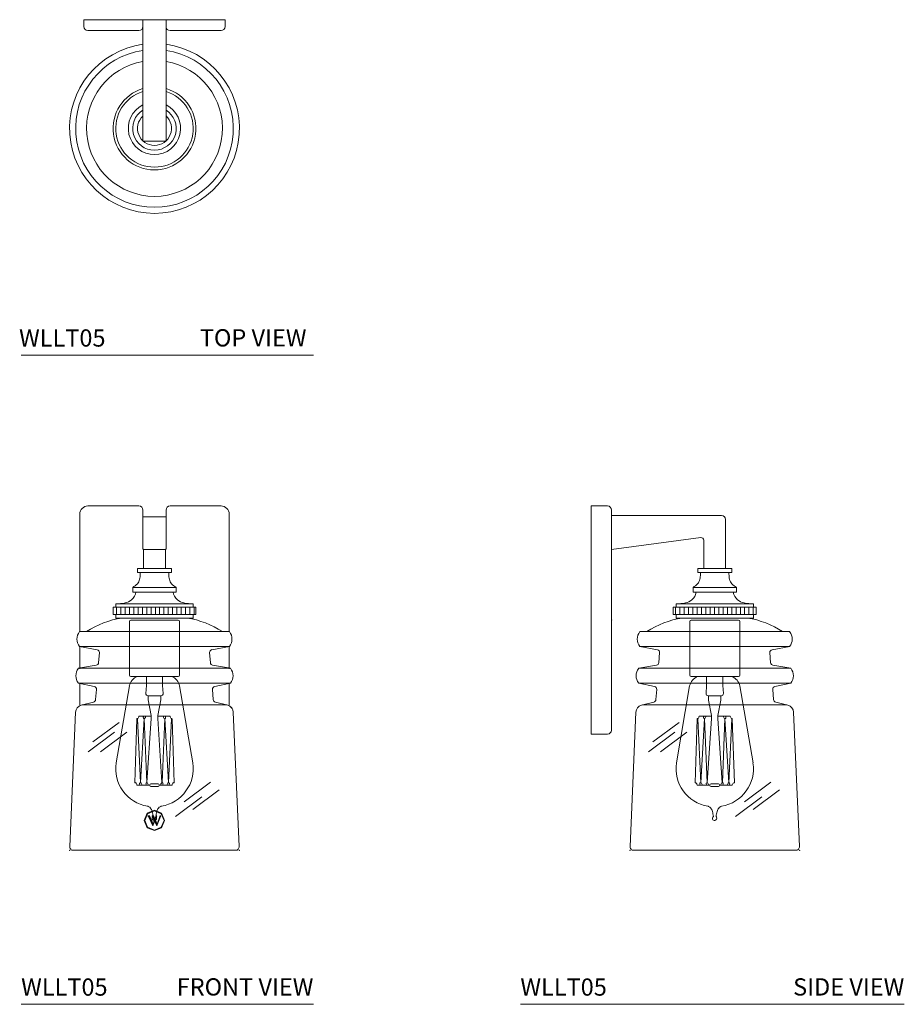
# Model space of a CAD drawing. Units: inches. Extents: x 17.1 to 42.7, y 15 to 43.5.
import ezdxf

# ---------------------------------------------------------------- set-up
doc = ezdxf.new("R2010")
doc.units = ezdxf.units.IN
doc.header["$MEASUREMENT"] = 0
doc.layers.add('WATERWORKS LIGHT', color=7, linetype='Continuous', lineweight=9)
doc.styles.add('GOTHAM BOOK', font='GOTHMBOK.TTF', dxfattribs={"height": 0.5})

# ---------------------------------------------------------------- blocks, each defined once
blk = doc.blocks.new('WLLT05 TOP')
at = {"layer": 'WATERWORKS LIGHT'}
for p, q in [((-2.062, -0.197), (-2.062, 0)), ((0.32, 0), (-2.062, 0)), ((-0.349, -3.504), (-0.349, 0)), ((-0.349, 0), (2.033, 0)), ((0.32, -0.197), (0.32, 0)), ((2.033, -0.197), (2.033, 0)), ((0.32, -3.504), (0.32, -0.197)), ((-1.944, -0.315), (-0.468, -0.315)), ((1.915, -0.315), (0.438, -0.315))]:
    blk.add_line(p, q, dxfattribs=at)
at = {"layer": 'WATERWORKS LIGHT', "ltscale": 0.5}
blk.add_line((0.3, -3.524), (-0.33, -3.524), dxfattribs=at)
at = {"layer": 'WATERWORKS LIGHT'}
for centre, radius, start, end in [((-1.944, -0.197), 0.118, 180, 270), ((-0.468, -0.197), 0.118, 270, 360), ((0.438, -0.197), 0.118, 180, 270), ((1.915, -0.197), 0.118, 270, 360), ((-0.014, -3.152), 2.461, 97.8248, 82.1919), ((-0.014, -3.152), 2.285, 98.4288, 81.5892), ((-0.014, -3.152), 1.969, 99.7983, 80.2227), ((-0.014, -3.152), 1.201, 106.1996, 73.8357), ((-0.014, -3.152), 1.122, 107.3712, 72.6667), ((-0.014, -3.152), 0.759, 116.2001, 63.8597), ((-0.014, -3.152), 0.63, 122.128, 57.9482), ((-0.014, -3.152), 0.492, 132.9001, 47.2127), ((-0.33, -3.504), 0.0197, 180, 270), ((0.3, -3.504), 0.0197, 270, 0)]:
    blk.add_arc(centre, radius, start, end, dxfattribs=at)
blk = doc.blocks.new('WLLT05 FRONT')
at = {"layer": 'WATERWORKS LIGHT'}
h = blk.add_hatch(dxfattribs=at)
h.set_pattern_fill('ANSI31', color=256, angle=45)
h.set_pattern_definition([(90, (-90.86877, -14.05968), (-0.125, 3e-17), [])])
h.paths.add_polyline_path([(1.201, -2.156), (1.122, -2.156), (0, -2.156), (-1.122, -2.156), (-1.201, -2.156), (-1.201, -2.372), (-1.122, -2.372), (0, -2.372), (1.122, -2.372), (1.201, -2.372)])
for p, q in [((-1.929, 0.778), (-0.453, 0.778)), ((-0.335, 0.659), (-0.335, 0.463)), ((0.335, 0.659), (0.335, 0.463)), ((1.929, 0.778), (0.453, 0.778)), ((-2.165, -2.864), (-2.165, 0.541)), ((-0.335, -0.463), (-0.335, 0.463)), ((0.335, 0.463), (0.335, -0.463)), ((2.165, -2.864), (2.165, 0.541)), ((-0.315, -0.482), (-0.315, -1.033)), ((0.315, -1.033), (0.315, -0.482)), ((0, -1.033), (-0.492, -1.033)), ((-0.492, -1.033), (-0.492, -1.152)), ((0.394, -1.033), (-0.394, -1.033)), ((-0.315, -1.033), (0.315, -1.033)), ((-0.315, -1.033), (0.315, -1.033)), ((-0.295, -1.033), (0, -1.033)), ((0.492, -1.033), (0.197, -1.033)), ((0.492, -1.033), (0.492, -1.152)), ((-0.492, -1.152), (-0.413, -1.152)), ((0, -1.152), (-0.413, -1.152)), ((-0.413, -1.152), (-0.413, -1.201)), ((0, -1.152), (0.413, -1.152)), ((0.492, -1.152), (0.413, -1.152)), ((0.413, -1.152), (0.413, -1.201)), ((-0.63, -1.722), (-0.63, -1.585)), ((-0.63, -1.585), (0, -1.585)), ((0.63, -1.585), (0, -1.585)), ((0.63, -1.722), (0.63, -1.585)), ((-0.63, -1.722), (0, -1.722)), ((0.63, -1.722), (0, -1.722)), ((0.63, -1.722), (0.551, -1.722)), ((-1.122, -2.156), (-1.201, -2.156)), ((-1.201, -2.156), (-1.201, -2.372)), ((-1.122, -2.057), (-1.122, -2.156)), ((-1.122, -2.057), (0, -2.057)), ((-1.122, -2.156), (0, -2.156)), ((1.122, -2.057), (0, -2.057)), ((1.122, -2.156), (0, -2.156)), ((1.122, -2.06), (1.119, -2.057)), ((1.122, -2.057), (1.122, -2.156)), ((1.122, -2.156), (1.201, -2.156)), ((1.201, -2.156), (1.201, -2.372)), ((1.201, -2.156), (1.201, -2.372)), ((-1.201, -2.372), (-1.122, -2.372)), ((-1.122, -2.372), (-1.122, -2.47)), ((-1.122, -2.372), (0, -2.372)), ((-1.122, -2.47), (0, -2.47)), ((-0.945, -2.47), (0, -2.47)), ((-0.866, -2.47), (0, -2.47)), ((0, -2.47), (-0.285, -2.47)), ((0, -2.47), (-0.246, -2.47)), ((1.122, -2.372), (0, -2.372)), ((1.122, -2.47), (0, -2.47)), ((0.945, -2.47), (0, -2.47)), ((0, -2.47), (0.246, -2.47)), ((0, -2.47), (0.285, -2.47)), ((0.866, -2.47), (0, -2.47)), ((0.866, -2.47), (0.945, -2.47)), ((0.984, -2.47), (0.866, -2.47)), ((0.866, -2.47), (0.945, -2.47)), ((0.866, -2.47), (0.945, -2.47)), ((0.866, -2.47), (0.945, -2.47)), ((0.866, -2.47), (0.945, -2.47)), ((0.866, -2.47), (0.945, -2.47)), ((0.866, -2.47), (0.945, -2.47)), ((1.122, -2.47), (0.984, -2.47)), ((1.201, -2.372), (1.122, -2.372)), ((1.122, -2.372), (1.122, -2.47)), ((0, -2.864), (-2.172, -2.864)), ((0, -2.864), (2.172, -2.864)), ((1.969, -2.864), (2.172, -2.864)), ((-1.662, -3.389), (-2.172, -3.297)), ((-2.172, -3.297), (0, -3.297)), ((-2.165, -3.312), (-2.165, -3.942)), ((2.172, -3.297), (0, -3.297)), ((1.662, -3.388), (2.172, -3.297)), ((2.165, -3.942), (2.165, -3.312)), ((-1.598, -3.472), (-1.621, -3.766)), ((1.621, -3.766), (1.598, -3.471)), ((-2.204, -3.927), (-1.686, -3.837)), ((-2.204, -3.927), (0, -3.927)), ((2.204, -3.927), (0, -3.927)), ((2.204, -3.927), (1.686, -3.837)), ((-1.747, -4.457), (-2.204, -4.36)), ((-2.204, -4.36), (0, -4.36)), ((-2.165, -4.362), (-2.165, -4.999)), ((-1.682, -4.541), (-1.705, -4.836)), ((2.204, -4.36), (0, -4.36)), ((1.705, -4.836), (1.682, -4.541)), ((1.747, -4.457), (2.204, -4.36)), ((2.165, -4.999), (2.165, -4.362)), ((-2.123, -4.998), (-1.767, -4.906)), ((-2.094, -4.99), (0, -4.99)), ((2.094, -4.99), (0, -4.99)), ((2.123, -4.998), (1.767, -4.906)), ((2.254, -5.094), (2.182, -5.023)), ((-2.456, -9.093), (-2.285, -5.198)), ((2.456, -9.093), (2.285, -5.198)), ((-1.028, -5.494), (-1.791, -6.061)), ((-1.161, -5.779), (-1.924, -6.346)), ((-0.806, -5.779), (-1.569, -6.346)), ((1.624, -7.231), (0.861, -7.798)), ((1.879, -7.452), (1.116, -8.02)), ((-0.211, -8.129), (-0.297, -8.338)), ((-0.2, -8.141), (-0.282, -8.338)), ((0.277, -8.338), (0.196, -8.141)), ((0.293, -8.338), (0.207, -8.129)), ((-0.297, -8.338), (-0.211, -8.547)), ((-0.282, -8.338), (-0.2, -8.536)), ((-0.211, -8.547), (-0.002, -8.633)), ((-0.2, -8.536), (-0.002, -8.618)), ((-0.108, -8.293), (-0.108, -8.293)), ((-0.002, -8.618), (0.196, -8.536)), ((-0.002, -8.633), (0.207, -8.547)), ((0.196, -8.536), (0.277, -8.338)), ((0.207, -8.547), (0.293, -8.338)), ((0, -9.203), (-2.351, -9.203)), ((0, -9.203), (2.351, -9.203))]:
    blk.add_line(p, q, dxfattribs=at)
at = {"layer": 'WATERWORKS LIGHT', "ltscale": 0.5}
for p, q in [((0.335, 0.463), (-0.335, 0.463)), ((0.315, -0.482), (-0.315, -0.482))]:
    blk.add_line(p, q, dxfattribs=at)
at = {"layer": 'WATERWORKS LIGHT', "color": 252}
for p, q in [((-0.685, -2.53), (0, -2.53)), ((-0.315, -2.53), (-0.685, -2.53)), ((0.685, -2.53), (0, -2.53)), ((0.315, -2.53), (0.685, -2.53)), ((-0.724, -4.124), (-0.724, -2.569)), ((0.724, -4.124), (0.724, -2.569)), ((0, -4.163), (-0.685, -4.163)), ((-0.496, -4.163), (0.496, -4.164)), ((-0.496, -4.163), (0.496, -4.164)), ((-0.496, -4.163), (0.496, -4.164)), ((0.236, -4.163), (-0.236, -4.163)), ((-0.236, -4.163), (-0.236, -4.422)), ((-0.18, -4.163), (-0.18, -4.163)), ((0, -4.163), (0.685, -4.163)), ((0.18, -4.163), (0.18, -4.163)), ((0.236, -4.422), (0.236, -4.163)), ((-1.11, -6.671), (-0.728, -4.439)), ((-0.236, -4.422), (-0.251, -4.658)), ((0.251, -4.658), (0.236, -4.422)), ((0.728, -4.439), (1.109, -6.671)), ((-0.192, -4.721), (0.192, -4.721)), ((-0.18, -4.721), (-0.18, -4.846)), ((-0.18, -4.846), (-0.094, -5.292)), ((0.079, -4.721), (-0.079, -4.721)), ((0.18, -4.846), (0.094, -5.292)), ((0.18, -4.721), (0.18, -4.846)), ((-0.571, -7.246), (-0.509, -5.396)), ((-0.494, -5.396), (-0.408, -7.242)), ((-0.094, -5.315), (-0.451, -5.315)), ((-0.408, -7.242), (-0.298, -5.387)), ((-0.298, -5.387), (-0.221, -7.242)), ((-0.094, -5.378), (-0.218, -7.242)), ((-0.094, -5.292), (-0.094, -5.378)), ((0.094, -5.292), (0.094, -5.378)), ((0.094, -5.315), (0.451, -5.315)), ((0.094, -5.378), (0.218, -7.242)), ((0.298, -5.387), (0.221, -7.242)), ((0.408, -7.242), (0.298, -5.387)), ((0.494, -5.396), (0.408, -7.242)), ((0.571, -7.246), (0.509, -5.396)), ((-0.138, -7.313), (-0.51, -7.313)), ((-0.138, -7.305), (-0.138, -7.321)), ((0.106, -7.274), (-0.106, -7.274)), ((-0.106, -7.352), (0.106, -7.352)), ((-0.079, -7.274), (0.079, -7.274)), ((0.138, -7.321), (0.138, -7.305)), ((0.138, -7.313), (0.51, -7.313))]:
    blk.add_line(p, q, dxfattribs=at)
at = {"layer": 'WATERWORKS LIGHT', "color": 250}
for p, q in [((1.368, -7.652), (0.606, -8.219)), ((-0.254, -8.271), (-0.254, -8.271)), ((-0.002, -8.043), (-0.211, -8.129)), ((-0.002, -8.059), (-0.2, -8.141)), ((0.207, -8.129), (-0.002, -8.043)), ((0.196, -8.141), (-0.002, -8.059))]:
    blk.add_line(p, q, dxfattribs=at)
at = {"layer": 'WATERWORKS LIGHT'}
for centre, radius, start, end in [((-1.929, 0.541), 0.236, 90, 180), ((-0.453, 0.659), 0.118, 0, 90), ((0.453, 0.659), 0.118, 90, 180), ((1.929, 0.541), 0.236, 0, 90), ((-0.315, -0.463), 0.0197, 180, 270), ((0.315, -0.463), 0.0197, 270, 0), ((-0.542, -5.045), 2.606, 98.8882, 123.1868), ((0.542, -5.045), 2.606, 56.8132, 81.1118), ((-1.896, -3.081), 0.351, 141.9237, 218.0727), ((1.896, -3.081), 0.351, 321.9272, 38.0761), ((-1.676, -3.466), 0.0787, 355.4846, 79.8373), ((1.676, -3.465), 0.0787, 100.1627, 184.5154), ((-1.927, -4.144), 0.352, 141.9482, 218.0021), ((-1.699, -3.76), 0.0787, 279.8657, 355.4846), ((1.699, -3.76), 0.0787, 184.5154, 260.1343), ((1.927, -4.144), 0.352, 321.9979, 38.0518), ((-1.76, -4.535), 0.0787, 355.4846, 79.9492), ((1.76, -4.535), 0.0787, 100.0508, 184.5154), ((-1.784, -4.829), 0.0787, 281.8144, 355.4846), ((1.784, -4.829), 0.0787, 184.5154, 258.1856), ((-2.069, -5.207), 0.217, 104.394, 177.4949), ((2.069, -5.207), 0.217, 2.5051, 75.606), ((-2.351, -9.098), 0.105, 177.4949, 270), ((2.351, -9.098), 0.105, 270, 2.5051)]:
    blk.add_arc(centre, radius, start, end, dxfattribs=at)
at = {"layer": 'WATERWORKS LIGHT', "color": 252}
for centre, radius, start, end in [((-0.685, -2.569), 0.0394, 90, 180), ((0.685, -2.569), 0.0394, 0, 90), ((-0.351, -4.521), 0.387, 112.1524, 167.693), ((-0.351, -4.521), 0.387, 112.1524, 167.693), ((-0.351, -4.521), 0.387, 112.1524, 167.693), ((-0.685, -4.124), 0.0394, 180, 270), ((0.351, -4.521), 0.387, 12.307, 67.8476), ((0.351, -4.521), 0.387, 12.307, 67.8476), ((0.351, -4.521), 0.387, 12.307, 67.8476), ((0.685, -4.124), 0.0394, 270, 0), ((-0.192, -4.662), 0.0591, 176.2255, 270), ((0.192, -4.662), 0.0591, 270, 3.7729), ((-0.106, -7.305), 0.0315, 90, 180), ((-0.106, -7.321), 0.0315, 180, 270), ((0.106, -7.305), 0.0315, 360, 90), ((0.106, -7.321), 0.0315, 270, 0)]:
    blk.add_arc(centre, radius, start, end, dxfattribs=at)
for start_param, end_param in [(-0.154529, 1.396672), (1.744921, 3.296122)]:
    blk.add_ellipse((0, -6.841), major_axis=(-1.123, 0), ratio=0.981799, start_param=start_param, end_param=end_param, dxfattribs=at)
at = {"layer": 'WATERWORKS LIGHT'}
for points in [[(-0.413, -1.201), (-0.431, -1.348), (-0.497, -1.48), (-0.63, -1.585)], [(0.413, -1.201), (0.431, -1.348), (0.497, -1.48), (0.63, -1.585)]]:
    blk.add_spline(points, degree=3, dxfattribs=at)
for points, knots in [([(-0.538, -1.722), (-0.551, -1.805), (-0.637, -1.951), (-0.868, -2.054), (-1.03, -2.056), (-1.122, -2.057)], [1.508096, 1.508096, 1.508096, 1.508096, 7.902994, 13.185366, 20.136205, 20.136205, 20.136205, 20.136205]), ([(0.538, -1.722), (0.551, -1.805), (0.637, -1.951), (0.868, -2.054), (1.03, -2.056), (1.122, -2.057)], [1.508097, 1.508097, 1.508097, 1.508097, 7.902982, 13.185352, 20.136193, 20.136193, 20.136193, 20.136193])]:
    blk.add_open_spline(points, degree=3, knots=knots, dxfattribs=at)
at = {"layer": 'WATERWORKS LIGHT', "color": 252}
for points in [[(-0.509, -5.396), (-0.504, -5.385), (-0.499, -5.384), (-0.495, -5.387), (-0.494, -5.396)], [(0.509, -5.396), (0.504, -5.385), (0.499, -5.384), (0.495, -5.387), (0.494, -5.396)]]:
    blk.add_spline(points, degree=3, dxfattribs=at)
for points, knots in [([(-0.451, -5.315), (-0.455, -5.328), (-0.463, -5.353), (-0.48, -5.388), (-0.5, -5.387), (-0.504, -5.385)], [0, 0, 0, 0, 1.031441, 2.108523, 2.423981, 2.423981, 2.423981, 2.423981]), ([(-0.251, -5.315), (-0.255, -5.328), (-0.263, -5.353), (-0.284, -5.395), (-0.34, -5.372), (-0.321, -5.338), (-0.309, -5.315)], [0, 0, 0, 0, 1.031441, 2.108523, 2.89415, 4.48696, 4.48696, 4.48696, 4.48696]), ([(0.251, -5.315), (0.255, -5.328), (0.263, -5.353), (0.284, -5.395), (0.34, -5.372), (0.321, -5.338), (0.309, -5.315)], [0, 0, 0, 0, 1.031441, 2.108523, 2.89415, 4.48696, 4.48696, 4.48696, 4.48696]), ([(0.451, -5.315), (0.455, -5.328), (0.463, -5.353), (0.48, -5.388), (0.5, -5.387), (0.504, -5.385)], [0, 0, 0, 0, 1.031441, 2.108523, 2.423981, 2.423981, 2.423981, 2.423981]), ([(-0.51, -7.313), (-0.514, -7.301), (-0.522, -7.276), (-0.541, -7.237), (-0.565, -7.243), (-0.571, -7.246)], [0, 0, 0, 0, 1.031441, 2.108523, 2.62286, 2.62286, 2.62286, 2.62286]), ([(-0.362, -7.313), (-0.366, -7.301), (-0.374, -7.276), (-0.395, -7.233), (-0.451, -7.257), (-0.432, -7.291), (-0.42, -7.313)], [0, 0, 0, 0, 1.031441, 2.108523, 2.89415, 4.48696, 4.48696, 4.48696, 4.48696]), ([(-0.174, -7.313), (-0.179, -7.301), (-0.187, -7.276), (-0.208, -7.233), (-0.264, -7.257), (-0.245, -7.291), (-0.233, -7.313)], [0, 0, 0, 0, 1.031441, 2.108523, 2.89415, 4.48696, 4.48696, 4.48696, 4.48696]), ([(0.174, -7.313), (0.179, -7.301), (0.187, -7.276), (0.208, -7.233), (0.264, -7.257), (0.245, -7.291), (0.233, -7.313)], [0, 0, 0, 0, 1.031441, 2.108523, 2.89415, 4.48696, 4.48696, 4.48696, 4.48696]), ([(0.362, -7.313), (0.366, -7.301), (0.374, -7.276), (0.395, -7.233), (0.451, -7.257), (0.432, -7.291), (0.42, -7.313)], [0, 0, 0, 0, 1.031441, 2.108523, 2.89415, 4.48696, 4.48696, 4.48696, 4.48696]), ([(0.51, -7.313), (0.514, -7.301), (0.522, -7.276), (0.541, -7.237), (0.565, -7.243), (0.571, -7.246)], [0, 0, 0, 0, 1.031441, 2.108523, 2.62286, 2.62286, 2.62286, 2.62286]), ([(-0.195, -7.926), (-0.185, -7.93), (-0.155, -7.942), (-0.103, -7.985), (-0.081, -8.038), (-0.071, -8.071)], [0, 0, 0, 0, 0.810838, 2.421939, 5.039457, 5.039457, 5.039457, 5.039457]), ([(0.195, -7.926), (0.185, -7.93), (0.155, -7.942), (0.102, -7.986), (0.081, -8.039), (0.07, -8.073)], [0, 0, 0, 0, 0.810838, 2.421939, 5.080335, 5.080335, 5.080335, 5.080335]), ([(-0.003, -8.337), (-0.014, -8.339), (-0.04, -8.336), (-0.068, -8.302), (-0.067, -8.263), (-0.055, -8.244), (-0.05, -8.237)], [3.881695, 3.881695, 3.881695, 3.881695, 4.718826, 5.795632, 6.863754, 7.50753, 7.50753, 7.50753, 7.50753]), ([(0.05, -8.234), (0.052, -8.235), (0.065, -8.252), (0.065, -8.293), (0.041, -8.317), (0.029, -8.325), (0.026, -8.327)], [0.382492, 0.382492, 0.382492, 0.382492, 0.562717, 2.04362, 2.850905, 3.104172, 3.104172, 3.104172, 3.104172])]:
    blk.add_open_spline(points, degree=3, knots=knots, dxfattribs=at)
at = {"layer": 'WATERWORKS LIGHT', "lineweight": 0}
for points in [[(-0.188, -8.207), (-0.188, -8.207), (-0.188, -8.207), (-0.188, -8.207)], [(-0.188, -8.207), (-0.183, -8.209), (-0.179, -8.215), (-0.176, -8.22)], [(-0.169, -8.207), (-0.169, -8.207), (-0.188, -8.207), (-0.188, -8.207)], [(-0.176, -8.22), (-0.176, -8.22), (-0.047, -8.493), (-0.047, -8.493)], [(-0.042, -8.479), (-0.042, -8.479), (-0.169, -8.207), (-0.169, -8.207)], [(-0.139, -8.207), (-0.139, -8.207), (-0.16, -8.207), (-0.16, -8.207)], [(-0.16, -8.207), (-0.16, -8.207), (-0.038, -8.468), (-0.038, -8.468)], [(-0.139, -8.223), (-0.143, -8.216), (-0.144, -8.209), (-0.139, -8.207)], [(-0.139, -8.207), (-0.139, -8.207), (-0.139, -8.207), (-0.139, -8.207)], [(-0.038, -8.443), (-0.038, -8.443), (-0.139, -8.223), (-0.139, -8.223)], [(-0.07, -8.207), (-0.07, -8.207), (-0.07, -8.207), (-0.07, -8.207)], [(-0.07, -8.207), (-0.064, -8.209), (-0.06, -8.215), (-0.058, -8.22)], [(-0.051, -8.207), (-0.051, -8.207), (-0.07, -8.207), (-0.07, -8.207)], [(-0.058, -8.22), (-0.058, -8.22), (0.071, -8.493), (0.071, -8.493)], [(0.076, -8.479), (0.076, -8.479), (-0.051, -8.207), (-0.051, -8.207)], [(-0.021, -8.207), (-0.021, -8.207), (-0.042, -8.207), (-0.042, -8.207)], [(-0.042, -8.207), (-0.042, -8.207), (0.08, -8.468), (0.08, -8.468)], [(-0.021, -8.223), (-0.025, -8.216), (-0.026, -8.209), (-0.021, -8.207)], [(-0.021, -8.207), (-0.021, -8.207), (-0.021, -8.207), (-0.021, -8.207)], [(0.08, -8.443), (0.08, -8.443), (-0.021, -8.223), (-0.021, -8.223)], [(0.042, -8.223), (0.042, -8.223), (0.018, -8.289), (0.018, -8.289)], [(0.024, -8.302), (0.024, -8.302), (0.054, -8.225), (0.054, -8.225)], [(0.04, -8.207), (0.04, -8.207), (0.04, -8.207), (0.04, -8.207)], [(0.04, -8.207), (0.045, -8.21), (0.045, -8.216), (0.042, -8.223)], [(0.066, -8.207), (0.066, -8.207), (0.04, -8.207), (0.04, -8.207)], [(0.054, -8.225), (0.056, -8.218), (0.061, -8.209), (0.066, -8.207)], [(0.066, -8.207), (0.066, -8.207), (0.066, -8.207), (0.066, -8.207)], [(0.16, -8.223), (0.16, -8.223), (0.08, -8.443), (0.08, -8.443)], [(0.08, -8.468), (0.08, -8.468), (0.172, -8.225), (0.172, -8.225)], [(0.185, -8.207), (0.185, -8.207), (0.158, -8.207), (0.158, -8.207)], [(0.158, -8.207), (0.158, -8.207), (0.158, -8.207), (0.158, -8.207)], [(0.158, -8.207), (0.163, -8.209), (0.163, -8.215), (0.16, -8.223)], [(0.172, -8.225), (0.175, -8.218), (0.18, -8.209), (0.185, -8.207)], [(0.185, -8.207), (0.185, -8.207), (0.185, -8.207), (0.185, -8.207)], [(-0.047, -8.493), (-0.047, -8.493), (-0.042, -8.479), (-0.042, -8.479)], [(-0.005, -8.351), (-0.005, -8.351), (-0.038, -8.443), (-0.038, -8.443)], [(-0.038, -8.468), (-0.038, -8.468), (0.001, -8.364), (0.001, -8.364)], [(0.001, -8.364), (0.001, -8.364), (-0.005, -8.351), (-0.005, -8.351)], [(0.018, -8.289), (0.018, -8.289), (0.024, -8.302), (0.024, -8.302)], [(0.071, -8.493), (0.071, -8.493), (0.076, -8.479), (0.076, -8.479)]]:
    blk.add_open_spline(points, degree=3, dxfattribs=at)
at = {"layer": 'WATERWORKS LIGHT', "color": 252}
for points in [[(-0.067, -8.085), (-0.054, -8.131), (-0.047, -8.177), (-0.039, -8.223)], [(-0.042, -8.226), (-0.041, -8.225), (-0.04, -8.224), (-0.039, -8.223)], [(0.066, -8.087), (0.054, -8.132), (0.047, -8.177), (0.039, -8.223)], [(0.039, -8.223), (0.04, -8.224), (0.041, -8.224), (0.041, -8.225)], [(0.017, -8.332), (0.014, -8.333), (0.011, -8.334), (0.009, -8.335)]]:
    blk.add_open_spline(points, degree=3, dxfattribs=at)
at = {"layer": 'WATERWORKS LIGHT'}
for p in [(-2.461, -9.203), (2.461, -9.203)]:
    blk.add_point(p, dxfattribs=at)
blk = doc.blocks.new('WLLT05 SIDE')
at = {"layer": 'WATERWORKS LIGHT'}
h = blk.add_hatch(dxfattribs=at)
h.set_pattern_fill('ANSI31', color=256, angle=45)
h.set_pattern_definition([(90, (-87.28609, -14.21123), (-0.125, 3e-17), [])])
h.paths.add_polyline_path([(2.461, -2.307), (2.382, -2.307), (2.382, -2.524), (2.461, -2.524), (3.583, -2.524), (4.705, -2.524), (4.783, -2.524), (4.783, -2.307), (4.705, -2.307), (3.583, -2.307)])
for p, q in [((0.472, 0.626), (0, 0.626)), ((0, 0.626), (0, -5.988)), ((0.138, 0.626), (0.295, 0.626)), ((0.591, -5.87), (0.591, 0.508)), ((0.591, 0.35), (3.78, 0.35)), ((0, 0), (0, -2.681)), ((3.898, 0.232), (3.898, -1.185)), ((0.591, -0.634), (3.179, -0.291)), ((3.268, -0.369), (3.268, -1.185)), ((3.583, -1.185), (3.091, -1.185)), ((3.091, -1.185), (3.091, -1.303)), ((3.091, -1.303), (3.169, -1.303)), ((3.976, -1.185), (3.15, -1.185)), ((3.583, -1.303), (3.169, -1.303)), ((3.169, -1.303), (3.169, -1.352)), ((3.268, -1.185), (3.898, -1.185)), ((3.583, -1.185), (4.075, -1.185)), ((3.583, -1.303), (3.996, -1.303)), ((4.075, -1.303), (3.996, -1.303)), ((3.996, -1.303), (3.996, -1.352)), ((4.075, -1.185), (4.075, -1.303)), ((2.953, -1.874), (2.953, -1.736)), ((2.953, -1.736), (3.583, -1.736)), ((2.953, -1.874), (3.583, -1.874)), ((4.213, -1.736), (3.583, -1.736)), ((4.213, -1.874), (3.583, -1.874)), ((4.213, -1.874), (4.213, -1.736)), ((2.461, -2.209), (2.461, -2.307)), ((2.461, -2.209), (3.583, -2.209)), ((4.705, -2.209), (3.583, -2.209)), ((4.705, -2.209), (4.705, -2.307)), ((0, -4.95), (0, -2.524)), ((2.461, -2.307), (2.382, -2.307)), ((2.382, -2.307), (2.382, -2.524)), ((2.382, -2.524), (2.461, -2.524)), ((2.461, -2.307), (3.583, -2.307)), ((2.461, -2.524), (2.461, -2.622)), ((2.461, -2.524), (3.583, -2.524)), ((4.705, -2.307), (3.583, -2.307)), ((4.705, -2.524), (3.583, -2.524)), ((4.705, -2.307), (4.783, -2.307)), ((4.783, -2.524), (4.705, -2.524)), ((4.705, -2.524), (4.705, -2.622)), ((4.783, -2.307), (4.783, -2.524)), ((0, -2.791), (0, -2.571)), ((2.461, -2.622), (3.583, -2.622)), ((2.638, -2.622), (3.583, -2.622)), ((2.717, -2.622), (3.583, -2.622)), ((3.583, -2.622), (3.297, -2.622)), ((3.583, -2.622), (3.337, -2.622)), ((4.528, -2.622), (3.583, -2.622)), ((3.583, -2.622), (3.829, -2.622)), ((3.583, -2.622), (3.868, -2.622)), ((4.449, -2.622), (3.583, -2.622)), ((4.705, -2.622), (3.583, -2.622)), ((3.583, -3.016), (1.411, -3.016)), ((3.583, -3.016), (5.755, -3.016)), ((1.921, -3.54), (1.411, -3.449)), ((1.411, -3.449), (3.583, -3.449)), ((1.985, -3.624), (1.962, -3.917)), ((5.755, -3.449), (3.583, -3.449)), ((5.18, -3.624), (5.203, -3.917)), ((5.245, -3.54), (5.755, -3.449)), ((1.379, -4.079), (1.897, -3.989)), ((5.786, -4.079), (5.268, -3.989)), ((1.379, -4.079), (3.583, -4.079)), ((5.786, -4.079), (3.583, -4.079)), ((1.836, -4.609), (1.379, -4.512)), ((1.379, -4.512), (3.583, -4.512)), ((5.786, -4.512), (3.583, -4.512)), ((5.329, -4.609), (5.786, -4.512)), ((1.901, -4.693), (1.878, -4.987)), ((5.264, -4.693), (5.288, -4.987)), ((1.46, -5.149), (1.815, -5.058)), ((5.706, -5.149), (5.35, -5.058)), ((1.127, -9.245), (1.297, -5.35)), ((1.489, -5.142), (3.583, -5.142)), ((5.676, -5.142), (3.583, -5.142)), ((6.039, -9.245), (5.868, -5.35)), ((2.555, -5.645), (1.792, -6.213)), ((0, -5.988), (0.472, -5.988)), ((0.532, -5.972), (0.575, -5.929)), ((2.422, -5.93), (1.659, -6.497)), ((2.777, -5.93), (2.014, -6.497)), ((5.206, -7.382), (4.443, -7.949)), ((5.461, -7.604), (4.699, -8.171)), ((4.951, -7.803), (4.188, -8.371)), ((3.583, -9.354), (1.232, -9.354)), ((3.583, -9.354), (5.934, -9.354))]:
    blk.add_line(p, q, dxfattribs=at)
at = {"layer": 'WATERWORKS LIGHT', "color": 252}
for p, q in [((2.858, -4.276), (2.858, -2.72)), ((2.898, -2.681), (3.583, -2.681)), ((3.268, -2.681), (2.898, -2.681)), ((4.268, -2.681), (3.583, -2.681)), ((3.898, -2.681), (4.268, -2.681)), ((4.307, -4.276), (4.307, -2.72)), ((3.583, -4.315), (2.898, -4.315)), ((3.086, -4.315), (4.079, -4.315)), ((3.086, -4.315), (4.079, -4.315)), ((3.086, -4.315), (4.079, -4.315)), ((3.818, -4.315), (3.347, -4.315)), ((3.347, -4.315), (3.347, -4.574)), ((3.402, -4.315), (3.402, -4.315)), ((3.583, -4.315), (4.268, -4.315)), ((3.763, -4.315), (3.763, -4.315)), ((3.818, -4.574), (3.818, -4.315)), ((2.473, -6.823), (2.854, -4.591)), ((3.347, -4.574), (3.332, -4.81)), ((3.834, -4.81), (3.818, -4.574)), ((4.311, -4.591), (4.692, -6.823)), ((3.391, -4.872), (3.775, -4.872)), ((3.402, -4.872), (3.402, -4.998)), ((3.402, -4.998), (3.489, -5.443)), ((3.661, -4.872), (3.504, -4.872)), ((3.763, -4.998), (3.677, -5.443)), ((3.763, -4.872), (3.763, -4.998)), ((3.012, -7.398), (3.074, -5.547)), ((3.088, -5.548), (3.175, -7.394)), ((3.489, -5.467), (3.132, -5.467)), ((3.175, -7.394), (3.285, -5.538)), ((3.285, -5.538), (3.362, -7.394)), ((3.489, -5.529), (3.365, -7.394)), ((3.489, -5.443), (3.489, -5.529)), ((3.677, -5.443), (3.676, -5.529)), ((3.676, -5.529), (3.8, -7.394)), ((3.677, -5.467), (4.033, -5.467)), ((3.88, -5.538), (3.803, -7.394)), ((3.991, -7.394), (3.88, -5.538)), ((4.077, -5.548), (3.991, -7.394)), ((4.154, -7.398), (4.091, -5.547)), ((3.445, -7.465), (3.073, -7.465)), ((3.445, -7.457), (3.445, -7.472)), ((3.689, -7.425), (3.476, -7.425)), ((3.476, -7.504), (3.689, -7.504)), ((3.504, -7.425), (3.661, -7.425)), ((3.72, -7.472), (3.72, -7.457)), ((3.72, -7.465), (4.092, -7.465))]:
    blk.add_line(p, q, dxfattribs=at)
at = {"layer": 'WATERWORKS LIGHT'}
for centre, radius, start, end in [((0.472, 0.508), 0.118, 360, 90), ((3.78, 0.232), 0.118, 0, 90), ((3.189, -0.369), 0.0787, 360, 97.5394), ((3.04, -5.196), 2.606, 98.8882, 123.1868), ((4.125, -5.196), 2.606, 56.8132, 81.1118), ((1.687, -3.232), 0.351, 141.9237, 218.0727), ((5.478, -3.232), 0.351, 321.9273, 38.0763), ((1.907, -3.618), 0.0787, 355.4846, 79.8373), ((5.259, -3.618), 0.0787, 100.1627, 184.5154), ((1.884, -3.911), 0.0787, 279.8657, 355.4846), ((5.282, -3.911), 0.0787, 184.5154, 260.1343), ((1.656, -4.295), 0.352, 141.9482, 218.0021), ((5.509, -4.295), 0.352, 321.9979, 38.0518), ((1.822, -4.686), 0.0787, 355.4846, 79.9492), ((5.343, -4.686), 0.0787, 100.0508, 184.5154), ((1.799, -4.981), 0.0787, 281.8144, 355.4846), ((5.366, -4.981), 0.0787, 184.5154, 258.1856), ((1.514, -5.359), 0.217, 104.394, 177.4949), ((5.652, -5.359), 0.217, 2.5051, 75.606), ((0.472, -5.87), 0.118, 270, 0), ((1.232, -9.249), 0.105, 177.4949, 270), ((5.934, -9.249), 0.105, 270, 2.5051)]:
    blk.add_arc(centre, radius, start, end, dxfattribs=at)
at = {"layer": 'WATERWORKS LIGHT', "color": 252}
for centre, radius, start, end in [((2.898, -2.72), 0.0394, 90, 180), ((4.268, -2.72), 0.0394, 0, 90), ((2.898, -4.276), 0.0394, 180, 270), ((4.268, -4.276), 0.0394, 270, 0), ((3.232, -4.673), 0.387, 112.1524, 167.693), ((3.232, -4.673), 0.387, 112.1524, 167.693), ((3.232, -4.673), 0.387, 112.1524, 167.693), ((3.933, -4.673), 0.387, 12.307, 67.8476), ((3.933, -4.673), 0.387, 12.307, 67.8476), ((3.933, -4.673), 0.387, 12.307, 67.8476), ((3.391, -4.813), 0.0591, 176.2255, 270), ((3.775, -4.813), 0.0591, 270, 3.7729), ((3.476, -7.457), 0.0315, 90, 180), ((3.476, -7.472), 0.0315, 180, 270), ((3.689, -7.457), 0.0315, 360, 90), ((3.689, -7.472), 0.0315, 270, 0)]:
    blk.add_arc(centre, radius, start, end, dxfattribs=at)
for start_param, end_param in [(-0.154529, 1.396672), (1.744921, 3.296122)]:
    blk.add_ellipse((3.582, -6.992), major_axis=(-1.123, 0), ratio=0.981799, start_param=start_param, end_param=end_param, dxfattribs=at)
at = {"layer": 'WATERWORKS LIGHT'}
for points in [[(3.169, -1.352), (3.152, -1.499), (3.086, -1.631), (2.953, -1.736)], [(3.996, -1.352), (4.013, -1.499), (4.079, -1.631), (4.213, -1.736)]]:
    blk.add_spline(points, degree=3, dxfattribs=at)
for points in [[(3.045, -1.874), (3.031, -1.957), (2.946, -2.103), (2.714, -2.206), (2.553, -2.208), (2.461, -2.209)], [(4.12, -1.874), (4.134, -1.957), (4.219, -2.103), (4.451, -2.206), (4.613, -2.208), (4.705, -2.209)]]:
    blk.add_open_spline(points, degree=3, knots=[1.508096, 1.508096, 1.508096, 1.508096, 7.902994, 13.185366, 20.136205, 20.136205, 20.136205, 20.136205], dxfattribs=at)
at = {"layer": 'WATERWORKS LIGHT', "color": 252}
for points in [[(3.074, -5.547), (3.079, -5.537), (3.084, -5.536), (3.088, -5.539), (3.088, -5.548)], [(4.091, -5.547), (4.087, -5.537), (4.081, -5.536), (4.078, -5.539), (4.077, -5.548)], [(3.388, -8.078), (3.417, -8.09), (3.466, -8.13), (3.513, -8.227), (3.543, -8.375)], [(3.778, -8.078), (3.748, -8.09), (3.699, -8.13), (3.652, -8.227), (3.622, -8.375)], [(3.622, -8.375), (3.637, -8.391), (3.638, -8.449), (3.618, -8.473), (3.582, -8.488), (3.547, -8.484), (3.52, -8.452), (3.52, -8.41), (3.543, -8.375)]]:
    blk.add_spline(points, degree=3, dxfattribs=at)
for points, knots in [([(3.132, -5.467), (3.128, -5.479), (3.12, -5.504), (3.102, -5.54), (3.083, -5.538), (3.079, -5.537)], [0, 0, 0, 0, 1.031441, 2.108523, 2.423981, 2.423981, 2.423981, 2.423981]), ([(3.332, -5.467), (3.328, -5.479), (3.319, -5.504), (3.298, -5.547), (3.242, -5.523), (3.262, -5.489), (3.273, -5.467)], [0, 0, 0, 0, 1.031441, 2.108523, 2.89415, 4.48696, 4.48696, 4.48696, 4.48696]), ([(3.834, -5.467), (3.838, -5.479), (3.846, -5.504), (3.867, -5.547), (3.923, -5.523), (3.904, -5.489), (3.892, -5.467)], [0, 0, 0, 0, 1.031441, 2.108523, 2.89415, 4.48696, 4.48696, 4.48696, 4.48696]), ([(4.033, -5.467), (4.037, -5.479), (4.046, -5.504), (4.063, -5.54), (4.083, -5.538), (4.087, -5.537)], [0, 0, 0, 0, 1.031441, 2.108523, 2.423981, 2.423981, 2.423981, 2.423981]), ([(3.073, -7.465), (3.069, -7.452), (3.061, -7.427), (3.042, -7.389), (3.018, -7.395), (3.012, -7.398)], [0, 0, 0, 0, 1.031441, 2.108523, 2.62286, 2.62286, 2.62286, 2.62286]), ([(3.221, -7.465), (3.217, -7.452), (3.208, -7.427), (3.187, -7.385), (3.131, -7.408), (3.151, -7.442), (3.162, -7.465)], [0, 0, 0, 0, 1.031441, 2.108523, 2.89415, 4.48696, 4.48696, 4.48696, 4.48696]), ([(3.408, -7.465), (3.404, -7.452), (3.396, -7.427), (3.375, -7.385), (3.319, -7.408), (3.338, -7.442), (3.35, -7.465)], [0, 0, 0, 0, 1.031441, 2.108523, 2.89415, 4.48696, 4.48696, 4.48696, 4.48696]), ([(3.757, -7.465), (3.761, -7.452), (3.769, -7.427), (3.79, -7.385), (3.846, -7.408), (3.827, -7.442), (3.815, -7.465)], [0, 0, 0, 0, 1.031441, 2.108523, 2.89415, 4.48696, 4.48696, 4.48696, 4.48696]), ([(3.945, -7.465), (3.949, -7.452), (3.957, -7.427), (3.978, -7.385), (4.034, -7.408), (4.015, -7.442), (4.003, -7.465)], [0, 0, 0, 0, 1.031441, 2.108523, 2.89415, 4.48696, 4.48696, 4.48696, 4.48696]), ([(4.092, -7.465), (4.096, -7.452), (4.105, -7.427), (4.124, -7.389), (4.147, -7.395), (4.154, -7.398)], [0, 0, 0, 0, 1.031441, 2.108523, 2.62286, 2.62286, 2.62286, 2.62286])]:
    blk.add_open_spline(points, degree=3, knots=knots, dxfattribs=at)
at = {"layer": 'WATERWORKS LIGHT'}
for p in [(0.591, -2.681), (1.122, -9.354), (6.043, -9.354)]:
    blk.add_point(p, dxfattribs=at)

msp = doc.modelspace()

# ---------------------------------------------------------------- linework, layer by layer
at = {"layer": 'WATERWORKS LIGHT', "color": 252}
for p, q in [((17.116, 33.765), (25.588, 33.765)), ((17.116, 14.953), (25.588, 14.953)), ((31.588, 14.953), (42.717, 14.953))]:
    msp.add_line(p, q, dxfattribs=at)

# ---------------------------------------------------------------- block references
at = {"layer": 'WATERWORKS LIGHT'}
for name, p in [('WLLT05 TOP', (20.995, 43.49)), ('WLLT05 FRONT', (20.981, 28.619)), ('WLLT05 SIDE', (33.639, 28.77))]:
    msp.add_blockref(name, p, dxfattribs=at)

# ---------------------------------------------------------------- texts
at = {"layer": 'WATERWORKS LIGHT', "color": 252, "style": 'GOTHAM BOOK'}
for p in [(17.056, 34.015), (17.116, 15.203), (31.588, 15.203)]:
    msp.add_text('WLLT05', height=0.5, dxfattribs=at).set_placement(p)
at = {"layer": 'WATERWORKS LIGHT', "color": 252, "char_height": 0.5, "attachment_point": 6, "style": 'GOTHAM BOOK'}
for s, insert, width in [('\\A1;TOP VIEW', (25.388, 34.269), 7.26036), ('\\A1;FRONT VIEW', (25.588, 15.457), 7.26036), ('\\A1;SIDE VIEW', (42.717, 15.457), 6.88452)]:
    msp.add_mtext(s, dxfattribs=dict(at, insert=insert, width=width))

doc.saveas('drawing.dxf')
